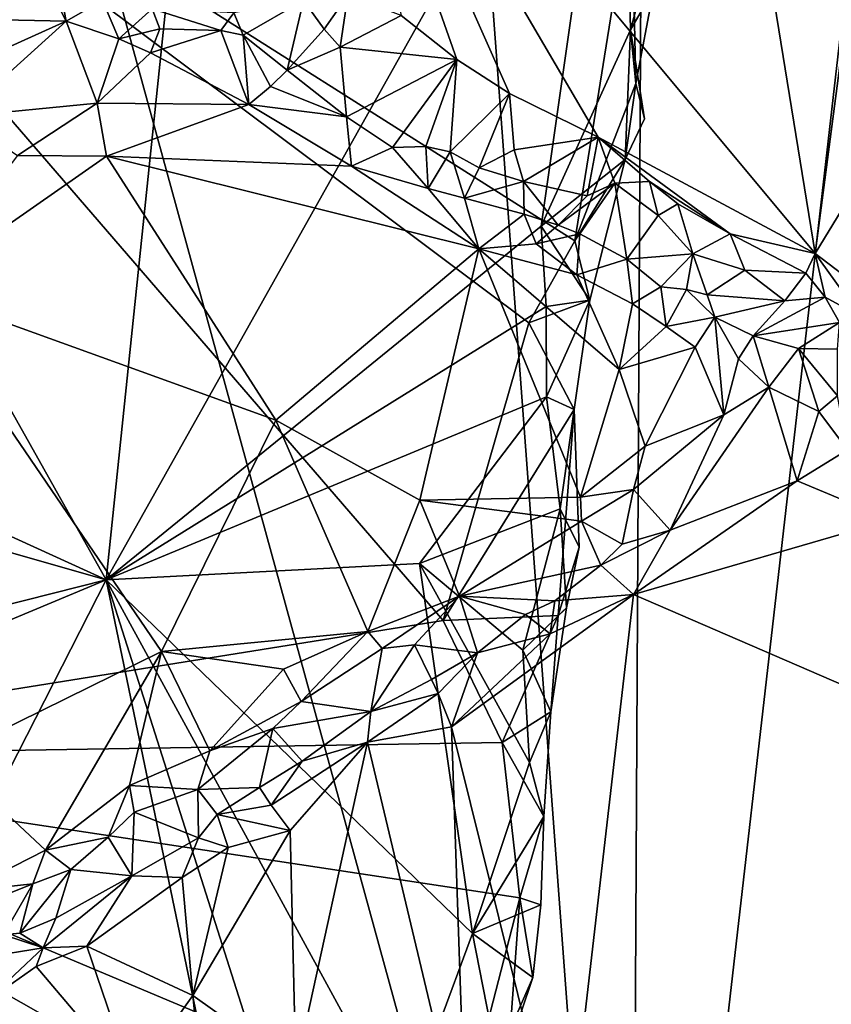
# Model space of a CAD drawing. Units: metres. Extents: x 25.3 to 28.2, y -12.5 to 9.1.
# Drawn here: x 27.1 to 27.6, y 7 to 7.6 of the extents above; entities that cross this region are included whole.
import ezdxf

# ---------------------------------------------------------------- set-up
doc = ezdxf.new("R2010")
doc.units = ezdxf.units.M

msp = doc.modelspace()

# ---------------------------------------------------------------- linework, layer by layer
at = {"layer": '1'}
for points in [[(26.87458, 8.46279, -1.55012), (27.23303, 9.12649, -1.56843), (27.43389, 6.42595, -1.50708)], [(27.43389, 6.42595, -1.50708), (27.23303, 9.12649, -1.56843), (27.44838, 9.12783, -1.56805)], [(27.43389, 6.42595, -1.50708), (27.44838, 9.12783, -1.56805), (27.58479, 7.74259, -1.53796)], [(26.6696, 5.69625, -1.48661), (26.87458, 8.46279, -1.55012), (27.43389, 6.42595, -1.50708)], [(26.9538, 7.49858, -1.15017), (27.18327, 7.977, -1.10863), (26.94168, 7.88197, -1.16467)], [(26.9538, 7.49858, -1.15017), (27.10529, 7.22928, -1.12779), (27.18327, 7.977, -1.10863)], [(27.10529, 7.22928, -1.12779), (27.42831, 7.80441, -1.06744), (27.18327, 7.977, -1.10863)], [(27.48086, 7.85502, -0.97698), (27.23469, 7.81128, -0.97496), (27.54928, 7.43353, -0.97656)], [(27.48086, 7.85502, -0.97698), (27.54928, 7.43353, -0.97656), (27.59409, 7.77416, -0.97666)], [(27.39882, 7.44156, -1.09458), (27.37002, 7.39009, -1.10403), (26.76453, 7.84324, -1.24662)], [(26.78194, 7.1183, -1.24777), (26.76453, 7.84324, -1.24662), (27.31638, 7.20378, -1.1197)], [(27.31638, 7.20378, -1.1197), (26.76453, 7.84324, -1.24662), (27.37002, 7.39009, -1.10403)], [(27.43435, 7.6625, -1.08683), (27.39882, 7.44156, -1.09458), (26.76453, 7.84324, -1.24662)], [(27.29015, 7.58254, -0.97717), (27.3249, 7.55491, -0.97893), (27.23469, 7.81128, -0.97496)], [(27.23469, 7.81128, -0.97496), (27.3249, 7.55491, -0.97893), (27.35789, 7.5338, -0.97647)], [(27.35789, 7.5338, -0.97647), (27.41337, 7.50646, -0.97754), (27.23469, 7.81128, -0.97496)], [(27.23469, 7.81128, -0.97496), (27.41337, 7.50646, -0.97754), (27.54928, 7.43353, -0.97656)], [(27.10529, 7.22928, -1.12779), (27.3778, 7.45071, -1.07912), (27.42831, 7.80441, -1.06744)], [(27.3778, 7.45071, -1.07912), (27.43373, 7.57362, -1.07346), (27.42831, 7.80441, -1.06744)], [(27.43373, 7.57362, -1.07346), (27.45742, 7.66189, -1.07062), (27.42831, 7.80441, -1.06744)], [(27.59409, 7.77416, -0.97666), (27.54928, 7.43353, -0.97656), (27.72299, 7.71883, -0.9765)], [(27.58479, 7.74259, -1.53796), (27.79744, 7.50411, -1.53223), (27.43389, 6.42595, -1.50708)], [(27.72299, 7.71883, -0.9765), (27.54928, 7.43353, -0.97656), (27.60751, 7.38937, -0.97537)], [(27.43714, 7.53996, -1.08154), (27.39882, 7.44156, -1.09458), (27.43435, 7.6625, -1.08683)], [(27.43714, 7.53996, -1.08154), (27.43435, 7.6625, -1.08683), (27.44804, 7.5987, -1.07764)], [(27.45742, 7.66189, -1.07062), (27.43373, 7.57362, -1.07346), (27.44804, 7.5987, -1.07764)], [(27.05301, 7.63348, -1.05362), (27.08018, 7.57907, -1.05014), (27.06854, 7.6399, -1.04885)], [(27.06854, 7.6399, -1.04885), (27.08018, 7.57907, -1.05014), (27.10304, 7.59197, -1.03047)], [(27.00048, 7.58076, -1.05216), (27.08018, 7.57907, -1.05014), (27.05301, 7.63348, -1.05362)], [(27.25663, 7.59533, -0.97672), (27.22886, 7.592, -0.98363), (27.24197, 7.57402, -0.98159)], [(27.25663, 7.59533, -0.97672), (27.24197, 7.57402, -0.98159), (27.25182, 7.56268, -0.98959)], [(27.29015, 7.58254, -0.97717), (27.25663, 7.59533, -0.97672), (27.25182, 7.56268, -0.98959)], [(27.43714, 7.53996, -1.08154), (27.44804, 7.5987, -1.07764), (27.43373, 7.57362, -1.07346)], [(27.10304, 7.59197, -1.03047), (27.08018, 7.57907, -1.05014), (27.11334, 7.56798, -1.02945)], [(27.10304, 7.59197, -1.03047), (27.11334, 7.56798, -1.02945), (27.13417, 7.58673, -1.01606)], [(27.1852, 7.58421, -1.01813), (27.1912, 7.57019, -1.02259), (27.22886, 7.592, -0.98363)], [(27.1912, 7.57019, -1.02259), (27.21874, 7.54829, -1.01184), (27.22886, 7.592, -0.98363)], [(27.22886, 7.592, -0.98363), (27.21874, 7.54829, -1.01184), (27.24197, 7.57402, -0.98159)], [(27.13417, 7.58673, -1.01606), (27.11334, 7.56798, -1.02945), (27.13886, 7.57416, -1.02158)], [(27.13417, 7.58673, -1.01606), (27.13886, 7.57416, -1.02158), (27.17707, 7.5732, -1.0244)], [(27.13417, 7.58673, -1.01606), (27.17707, 7.5732, -1.0244), (27.1852, 7.58421, -1.01813)], [(27.1852, 7.58421, -1.01813), (27.17707, 7.5732, -1.0244), (27.1912, 7.57019, -1.02259)], [(27.29015, 7.58254, -0.97717), (27.25182, 7.56268, -0.98959), (27.3249, 7.55491, -0.97893)], [(27.00048, 7.58076, -1.05216), (26.98903, 7.53798, -1.04566), (27.08018, 7.57907, -1.05014)], [(27.08018, 7.57907, -1.05014), (26.98903, 7.53798, -1.04566), (27.01417, 7.51924, -1.02569)], [(27.01417, 7.51924, -1.02569), (27.09966, 7.52771, -1.01307), (27.08018, 7.57907, -1.05014)], [(27.08018, 7.57907, -1.05014), (27.09966, 7.52771, -1.01307), (27.11334, 7.56798, -1.02945)], [(27.11334, 7.56798, -1.02945), (27.13319, 7.55925, -1.02141), (27.13886, 7.57416, -1.02158)], [(27.13886, 7.57416, -1.02158), (27.13319, 7.55925, -1.02141), (27.17707, 7.5732, -1.0244)], [(27.17707, 7.5732, -1.0244), (27.13319, 7.55925, -1.02141), (27.19478, 7.52679, -1.01974)], [(27.17707, 7.5732, -1.0244), (27.19478, 7.52679, -1.01974), (27.1912, 7.57019, -1.02259)], [(27.1912, 7.57019, -1.02259), (27.19478, 7.52679, -1.01974), (27.20819, 7.53811, -1.01862)], [(27.21874, 7.54829, -1.01184), (27.1912, 7.57019, -1.02259), (27.20819, 7.53811, -1.01862)], [(27.24197, 7.57402, -0.98159), (27.21874, 7.54829, -1.01184), (27.25182, 7.56268, -0.98959)], [(27.3778, 7.45071, -1.07912), (27.43044, 7.49231, -1.08008), (27.43373, 7.57362, -1.07346)], [(27.44259, 7.51784, -1.07666), (27.43373, 7.57362, -1.07346), (27.43044, 7.49231, -1.08008)], [(27.43714, 7.53996, -1.08154), (27.43373, 7.57362, -1.07346), (27.44259, 7.51784, -1.07666)], [(27.11334, 7.56798, -1.02945), (27.09966, 7.52771, -1.01307), (27.13319, 7.55925, -1.02141)], [(27.09966, 7.52771, -1.01307), (27.19478, 7.52679, -1.01974), (27.13319, 7.55925, -1.02141)], [(27.25182, 7.56268, -0.98959), (27.21874, 7.54829, -1.01184), (27.25589, 7.51915, -1.01725)], [(27.25182, 7.56268, -0.98959), (27.25589, 7.51915, -1.01725), (27.3249, 7.55491, -0.97893)], [(27.25589, 7.51915, -1.01725), (27.28466, 7.49986, -1.0234), (27.3249, 7.55491, -0.97893)], [(27.28466, 7.49986, -1.0234), (27.3056, 7.50047, -1.02018), (27.3249, 7.55491, -0.97893)], [(27.3249, 7.55491, -0.97893), (27.3056, 7.50047, -1.02018), (27.32079, 7.49724, -1.01395)], [(27.3249, 7.55491, -0.97893), (27.32079, 7.49724, -1.01395), (27.35789, 7.5338, -0.97647)], [(27.21874, 7.54829, -1.01184), (27.20819, 7.53811, -1.01862), (27.25589, 7.51915, -1.01725)], [(27.43044, 7.49231, -1.08008), (27.39882, 7.44156, -1.09458), (27.43714, 7.53996, -1.08154)], [(27.44259, 7.51784, -1.07666), (27.43044, 7.49231, -1.08008), (27.43714, 7.53996, -1.08154)], [(27.20819, 7.53811, -1.01862), (27.19478, 7.52679, -1.01974), (27.25589, 7.51915, -1.01725)], [(27.32079, 7.49724, -1.01395), (27.33896, 7.48718, -1.00537), (27.35789, 7.5338, -0.97647)], [(27.35789, 7.5338, -0.97647), (27.33896, 7.48718, -1.00537), (27.36078, 7.49841, -0.98706)], [(27.35789, 7.5338, -0.97647), (27.36078, 7.49841, -0.98706), (27.41337, 7.50646, -0.97754)], [(27.01417, 7.51924, -1.02569), (27.04987, 7.49489, -0.99976), (27.09966, 7.52771, -1.01307)], [(27.09966, 7.52771, -1.01307), (27.04987, 7.49489, -0.99976), (27.10562, 7.49457, -1.00297)], [(27.09966, 7.52771, -1.01307), (27.10562, 7.49457, -1.00297), (27.19478, 7.52679, -1.01974)], [(27.19478, 7.52679, -1.01974), (27.10562, 7.49457, -1.00297), (27.2589, 7.48812, -1.02146)], [(27.19478, 7.52679, -1.01974), (27.2589, 7.48812, -1.02146), (27.25589, 7.51915, -1.01725)], [(27.25589, 7.51915, -1.01725), (27.2589, 7.48812, -1.02146), (27.28466, 7.49986, -1.0234)], [(27.36078, 7.49841, -0.98706), (27.36674, 7.47857, -1.00531), (27.41337, 7.50646, -0.97754)], [(27.41337, 7.50646, -0.97754), (27.36674, 7.47857, -1.00531), (27.40663, 7.46955, -0.98825)], [(27.41337, 7.50646, -0.97754), (27.40663, 7.46955, -0.98825), (27.42383, 7.47756, -0.98287)], [(27.41337, 7.50646, -0.97754), (27.42383, 7.47756, -0.98287), (27.44562, 7.47859, -0.98183)], [(27.41337, 7.50646, -0.97754), (27.44562, 7.47859, -0.98183), (27.49606, 7.44577, -0.97857)], [(27.41337, 7.50646, -0.97754), (27.49606, 7.44577, -0.97857), (27.54928, 7.43353, -0.97656)], [(27.77255, 6.95022, -1.52049), (27.43389, 6.42595, -1.50708), (27.79744, 7.50411, -1.53223)], [(26.82598, 7.35659, -1.17357), (27.10529, 7.22928, -1.12779), (26.9538, 7.49858, -1.15017)], [(27.28466, 7.49986, -1.0234), (27.2589, 7.48812, -1.02146), (27.30699, 7.4743, -1.02197)], [(27.28466, 7.49986, -1.0234), (27.30699, 7.4743, -1.02197), (27.3056, 7.50047, -1.02018)], [(27.3056, 7.50047, -1.02018), (27.30699, 7.4743, -1.02197), (27.32079, 7.49724, -1.01395)], [(27.30699, 7.4743, -1.02197), (27.32972, 7.46822, -1.01929), (27.32079, 7.49724, -1.01395)], [(27.32079, 7.49724, -1.01395), (27.32972, 7.46822, -1.01929), (27.33896, 7.48718, -1.00537)], [(27.36078, 7.49841, -0.98706), (27.33896, 7.48718, -1.00537), (27.36674, 7.47857, -1.00531)], [(27.10562, 7.49457, -1.00297), (27.04987, 7.49489, -0.99976), (26.98552, 7.41068, -0.98407)], [(27.10562, 7.49457, -1.00297), (26.98552, 7.41068, -0.98407), (27.21158, 7.32909, -0.99199)], [(27.2589, 7.48812, -1.02146), (27.10562, 7.49457, -1.00297), (27.33863, 7.43644, -1.01953)], [(27.10562, 7.49457, -1.00297), (27.21158, 7.32909, -0.99199), (27.33863, 7.43644, -1.01953)], [(27.3778, 7.45071, -1.07912), (27.40832, 7.40433, -1.08553), (27.43044, 7.49231, -1.08008)], [(27.43044, 7.49231, -1.08008), (27.40832, 7.40433, -1.08553), (27.39882, 7.44156, -1.09458)], [(27.2589, 7.48812, -1.02146), (27.33863, 7.43644, -1.01953), (27.30699, 7.4743, -1.02197)], [(27.33896, 7.48718, -1.00537), (27.32972, 7.46822, -1.01929), (27.36674, 7.47857, -1.00531)], [(27.32972, 7.46822, -1.01929), (27.36708, 7.45812, -1.01882), (27.36674, 7.47857, -1.00531)], [(27.36674, 7.47857, -1.00531), (27.36708, 7.45812, -1.01882), (27.38845, 7.45119, -1.01213)], [(27.36674, 7.47857, -1.00531), (27.38845, 7.45119, -1.01213), (27.40663, 7.46955, -0.98825)], [(27.38845, 7.45119, -1.01213), (27.40191, 7.44588, -1.01246), (27.42383, 7.47756, -0.98287)], [(27.40663, 7.46955, -0.98825), (27.38845, 7.45119, -1.01213), (27.42383, 7.47756, -0.98287)], [(27.42383, 7.47756, -0.98287), (27.40191, 7.44588, -1.01246), (27.4314, 7.4299, -1.02492)], [(27.44562, 7.47859, -0.98183), (27.42383, 7.47756, -0.98287), (27.45105, 7.45729, -0.99158)], [(27.42383, 7.47756, -0.98287), (27.4314, 7.4299, -1.02492), (27.45105, 7.45729, -0.99158)], [(27.44562, 7.47859, -0.98183), (27.45105, 7.45729, -0.99158), (27.46344, 7.46465, -0.98273)], [(27.44562, 7.47859, -0.98183), (27.46344, 7.46465, -0.98273), (27.49606, 7.44577, -0.97857)], [(27.32972, 7.46822, -1.01929), (27.30699, 7.4743, -1.02197), (27.33863, 7.43644, -1.01953)], [(27.32972, 7.46822, -1.01929), (27.33863, 7.43644, -1.01953), (27.36708, 7.45812, -1.01882)], [(27.46344, 7.46465, -0.98273), (27.45105, 7.45729, -0.99158), (27.47276, 7.43341, -0.98139)], [(27.46344, 7.46465, -0.98273), (27.47276, 7.43341, -0.98139), (27.49606, 7.44577, -0.97857)], [(27.36708, 7.45812, -1.01882), (27.33863, 7.43644, -1.01953), (27.37461, 7.43968, -1.01928)], [(27.36708, 7.45812, -1.01882), (27.37461, 7.43968, -1.01928), (27.38845, 7.45119, -1.01213)], [(27.45105, 7.45729, -0.99158), (27.4314, 7.4299, -1.02492), (27.47276, 7.43341, -0.98139)], [(27.3778, 7.45071, -1.07912), (27.10529, 7.22928, -1.12779), (27.38099, 7.40044, -1.08239)], [(27.38845, 7.45119, -1.01213), (27.37461, 7.43968, -1.01928), (27.40191, 7.44588, -1.01246)], [(27.38099, 7.40044, -1.08239), (27.40832, 7.40433, -1.08553), (27.3778, 7.45071, -1.07912)], [(27.37002, 7.39009, -1.10403), (27.39882, 7.44156, -1.09458), (27.40832, 7.40433, -1.08553)], [(27.37461, 7.43968, -1.01928), (27.40009, 7.42021, -1.02515), (27.40191, 7.44588, -1.01246)], [(27.40191, 7.44588, -1.01246), (27.40009, 7.42021, -1.02515), (27.4314, 7.4299, -1.02492)], [(27.49606, 7.44577, -0.97857), (27.47276, 7.43341, -0.98139), (27.50534, 7.42306, -0.98711)], [(27.54928, 7.43353, -0.97656), (27.49606, 7.44577, -0.97857), (27.54356, 7.42115, -0.97625)], [(27.49606, 7.44577, -0.97857), (27.50534, 7.42306, -0.98711), (27.54356, 7.42115, -0.97625)], [(27.21158, 7.32909, -0.99199), (27.30169, 7.27909, -0.99359), (27.33863, 7.43644, -1.01953)], [(27.33863, 7.43644, -1.01953), (27.30169, 7.27909, -0.99359), (27.40243, 7.281, -1.00507)], [(27.37461, 7.43968, -1.01928), (27.33863, 7.43644, -1.01953), (27.40009, 7.42021, -1.02515)], [(27.33863, 7.43644, -1.01953), (27.40243, 7.281, -1.00507), (27.42666, 7.3609, -1.0186)], [(27.40009, 7.42021, -1.02515), (27.33863, 7.43644, -1.01953), (27.42666, 7.3609, -1.0186)], [(27.4314, 7.4299, -1.02492), (27.40009, 7.42021, -1.02515), (27.43507, 7.40211, -1.02488)], [(27.4314, 7.4299, -1.02492), (27.45278, 7.41265, -1.01443), (27.47276, 7.43341, -0.98139)], [(27.4314, 7.4299, -1.02492), (27.43507, 7.40211, -1.02488), (27.45278, 7.41265, -1.01443)], [(27.47276, 7.43341, -0.98139), (27.45278, 7.41265, -1.01443), (27.46885, 7.41103, -1.0087)], [(27.47276, 7.43341, -0.98139), (27.46885, 7.41103, -1.0087), (27.48172, 7.40764, -1.01003)], [(27.47276, 7.43341, -0.98139), (27.48172, 7.40764, -1.01003), (27.50534, 7.42306, -0.98711)], [(27.54356, 7.42115, -0.97625), (27.55565, 7.40627, -0.9826), (27.54928, 7.43353, -0.97656)], [(27.54928, 7.43353, -0.97656), (27.55565, 7.40627, -0.9826), (27.57778, 7.39416, -0.98245)], [(27.54928, 7.43353, -0.97656), (27.57778, 7.39416, -0.98245), (27.60751, 7.38937, -0.97537)], [(27.50534, 7.42306, -0.98711), (27.48172, 7.40764, -1.01003), (27.53031, 7.40383, -0.97993)], [(27.54356, 7.42115, -0.97625), (27.50534, 7.42306, -0.98711), (27.53031, 7.40383, -0.97993)], [(27.40009, 7.42021, -1.02515), (27.42666, 7.3609, -1.0186), (27.43507, 7.40211, -1.02488)], [(27.53031, 7.40383, -0.97993), (27.55565, 7.40627, -0.9826), (27.54356, 7.42115, -0.97625)], [(26.98552, 7.41068, -0.98407), (27.00508, 7.11808, -0.97578), (27.14006, 7.1844, -0.9814)], [(26.98552, 7.41068, -0.98407), (27.14006, 7.1844, -0.9814), (27.21158, 7.32909, -0.99199)], [(27.43507, 7.40211, -1.02488), (27.45608, 7.38782, -1.02169), (27.45278, 7.41265, -1.01443)], [(27.45278, 7.41265, -1.01443), (27.45608, 7.38782, -1.02169), (27.46885, 7.41103, -1.0087)], [(27.46885, 7.41103, -1.0087), (27.45608, 7.38782, -1.02169), (27.48646, 7.39376, -1.01853)], [(27.46885, 7.41103, -1.0087), (27.48646, 7.39376, -1.01853), (27.48172, 7.40764, -1.01003)], [(27.39842, 7.3358, -1.0923), (27.37002, 7.39009, -1.10403), (27.40832, 7.40433, -1.08553)], [(27.38117, 7.34372, -1.08466), (27.40832, 7.40433, -1.08553), (27.38099, 7.40044, -1.08239)], [(27.38117, 7.34372, -1.08466), (27.39842, 7.3358, -1.0923), (27.40832, 7.40433, -1.08553)], [(27.48172, 7.40764, -1.01003), (27.48646, 7.39376, -1.01853), (27.53031, 7.40383, -0.97993)], [(27.48646, 7.39376, -1.01853), (27.51046, 7.38203, -1.01136), (27.53031, 7.40383, -0.97993)], [(27.53031, 7.40383, -0.97993), (27.51046, 7.38203, -1.01136), (27.55565, 7.40627, -0.9826)], [(27.55565, 7.40627, -0.9826), (27.51046, 7.38203, -1.01136), (27.56463, 7.39031, -0.99182)], [(27.55565, 7.40627, -0.9826), (27.56463, 7.39031, -0.99182), (27.57778, 7.39416, -0.98245)], [(27.38117, 7.34372, -1.08466), (27.38099, 7.40044, -1.08239), (27.10529, 7.22928, -1.12779)], [(27.43507, 7.40211, -1.02488), (27.42666, 7.3609, -1.0186), (27.45608, 7.38782, -1.02169)], [(27.45608, 7.38782, -1.02169), (27.47416, 7.37479, -1.02259), (27.48646, 7.39376, -1.01853)], [(27.48646, 7.39376, -1.01853), (27.47416, 7.37479, -1.02259), (27.49218, 7.33256, -1.02815)], [(27.48646, 7.39376, -1.01853), (27.49218, 7.33256, -1.02815), (27.50136, 7.36768, -1.02115)], [(27.48646, 7.39376, -1.01853), (27.50136, 7.36768, -1.02115), (27.51046, 7.38203, -1.01136)], [(27.37002, 7.39009, -1.10403), (27.39842, 7.3358, -1.0923), (27.31638, 7.20378, -1.1197)], [(27.45608, 7.38782, -1.02169), (27.42666, 7.3609, -1.0186), (27.47416, 7.37479, -1.02259)], [(27.51046, 7.38203, -1.01136), (27.539, 7.37403, -1.02184), (27.56463, 7.39031, -0.99182)], [(27.539, 7.37403, -1.02184), (27.56333, 7.37362, -1.00368), (27.56463, 7.39031, -0.99182)], [(27.51046, 7.38203, -1.01136), (27.50136, 7.36768, -1.02115), (27.52045, 7.34977, -1.03281)], [(27.51046, 7.38203, -1.01136), (27.52045, 7.34977, -1.03281), (27.539, 7.37403, -1.02184)], [(27.47416, 7.37479, -1.02259), (27.42666, 7.3609, -1.0186), (27.44299, 7.31286, -1.01891)], [(27.47416, 7.37479, -1.02259), (27.44299, 7.31286, -1.01891), (27.49218, 7.33256, -1.02815)], [(27.52045, 7.34977, -1.03281), (27.5516, 7.33456, -1.04809), (27.539, 7.37403, -1.02184)], [(27.56333, 7.37362, -1.00368), (27.539, 7.37403, -1.02184), (27.56337, 7.34445, -1.03894)], [(27.539, 7.37403, -1.02184), (27.5516, 7.33456, -1.04809), (27.56337, 7.34445, -1.03894)], [(27.50136, 7.36768, -1.02115), (27.49218, 7.33256, -1.02815), (27.52045, 7.34977, -1.03281)], [(27.42666, 7.3609, -1.0186), (27.40243, 7.281, -1.00507), (27.44299, 7.31286, -1.01891)], [(26.75782, 7.32833, -1.18943), (27.10529, 7.22928, -1.12779), (26.82598, 7.35659, -1.17357)], [(27.49218, 7.33256, -1.02815), (27.4585, 7.26029, -1.0521), (27.52045, 7.34977, -1.03281)], [(27.52045, 7.34977, -1.03281), (27.4585, 7.26029, -1.0521), (27.53805, 7.29113, -1.05176)], [(27.5516, 7.33456, -1.04809), (27.52045, 7.34977, -1.03281), (27.53805, 7.29113, -1.05176)], [(27.10529, 7.22928, -1.12779), (27.30147, 7.23946, -1.09175), (27.38117, 7.34372, -1.08466)], [(27.38963, 7.27366, -1.0847), (27.38117, 7.34372, -1.08466), (27.30147, 7.23946, -1.09175)], [(27.38963, 7.27366, -1.0847), (27.39842, 7.3358, -1.0923), (27.38117, 7.34372, -1.08466)], [(27.56337, 7.34445, -1.03894), (27.5516, 7.33456, -1.04809), (27.56954, 7.31061, -1.04919)], [(27.39842, 7.3358, -1.0923), (27.38843, 7.20684, -1.09604), (27.31638, 7.20378, -1.1197)], [(27.39842, 7.3358, -1.0923), (27.4016, 7.24976, -1.08909), (27.38843, 7.20684, -1.09604)], [(27.39842, 7.3358, -1.0923), (27.38963, 7.27366, -1.0847), (27.4016, 7.24976, -1.08909)], [(27.44299, 7.31286, -1.01891), (27.43564, 7.28583, -1.02308), (27.49218, 7.33256, -1.02815)], [(27.49218, 7.33256, -1.02815), (27.43564, 7.28583, -1.02308), (27.4585, 7.26029, -1.0521)], [(27.5516, 7.33456, -1.04809), (27.53805, 7.29113, -1.05176), (27.56954, 7.31061, -1.04919)], [(26.71322, 7.13008, -1.19471), (27.10529, 7.22928, -1.12779), (26.75782, 7.32833, -1.18943)], [(27.21158, 7.32909, -0.99199), (27.14006, 7.1844, -0.9814), (27.26912, 7.1969, -0.98963)], [(27.21158, 7.32909, -0.99199), (27.26912, 7.1969, -0.98963), (27.30169, 7.27909, -0.99359)], [(27.44299, 7.31286, -1.01891), (27.40243, 7.281, -1.00507), (27.43564, 7.28583, -1.02308)], [(27.56954, 7.31061, -1.04919), (27.53805, 7.29113, -1.05176), (27.59653, 7.2668, -1.05316)], [(27.4356, 7.22012, -1.05199), (27.59653, 7.2668, -1.05316), (27.53805, 7.29113, -1.05176)], [(27.4585, 7.26029, -1.0521), (27.4356, 7.22012, -1.05199), (27.53805, 7.29113, -1.05176)], [(27.40243, 7.281, -1.00507), (27.30169, 7.27909, -0.99359), (27.40307, 7.26593, -1.00897)], [(27.40243, 7.281, -1.00507), (27.40307, 7.26593, -1.00897), (27.43564, 7.28583, -1.02308)], [(27.43564, 7.28583, -1.02308), (27.40307, 7.26593, -1.00897), (27.42851, 7.2515, -1.04275)], [(27.43564, 7.28583, -1.02308), (27.42851, 7.2515, -1.04275), (27.4585, 7.26029, -1.0521)], [(27.30169, 7.27909, -0.99359), (27.26912, 7.1969, -0.98963), (27.32654, 7.21905, -1.00316)], [(27.30169, 7.27909, -0.99359), (27.32654, 7.21905, -1.00316), (27.40307, 7.26593, -1.00897)], [(27.38963, 7.27366, -1.0847), (27.30147, 7.23946, -1.09175), (27.36637, 7.18525, -1.08546)], [(27.36637, 7.18525, -1.08546), (27.39358, 7.21169, -1.08616), (27.38963, 7.27366, -1.0847)], [(27.4016, 7.24976, -1.08909), (27.38963, 7.27366, -1.0847), (27.39358, 7.21169, -1.08616)], [(27.32654, 7.21905, -1.00316), (27.41506, 7.23833, -1.04355), (27.40307, 7.26593, -1.00897)], [(27.40307, 7.26593, -1.00897), (27.41506, 7.23833, -1.04355), (27.42851, 7.2515, -1.04275)], [(27.59653, 7.2668, -1.05316), (27.4356, 7.22012, -1.05199), (27.83842, 7.04568, -1.05378)], [(27.41506, 7.23833, -1.04355), (27.4356, 7.22012, -1.05199), (27.4585, 7.26029, -1.0521)], [(27.41506, 7.23833, -1.04355), (27.4585, 7.26029, -1.0521), (27.42851, 7.2515, -1.04275)], [(27.4016, 7.24976, -1.08909), (27.39358, 7.21169, -1.08616), (27.38843, 7.20684, -1.09604)], [(27.33485, 7.00781, -1.08778), (27.30147, 7.23946, -1.09175), (27.10529, 7.22928, -1.12779)], [(27.37048, 7.11479, -1.0877), (27.36637, 7.18525, -1.08546), (27.30147, 7.23946, -1.09175)], [(27.37048, 7.11479, -1.0877), (27.30147, 7.23946, -1.09175), (27.33485, 7.00781, -1.08778)], [(27.32654, 7.21905, -1.00316), (27.38634, 7.21614, -1.05284), (27.41506, 7.23833, -1.04355)], [(27.38634, 7.21614, -1.05284), (27.4356, 7.22012, -1.05199), (27.41506, 7.23833, -1.04355)], [(26.65721, 6.35049, -1.21046), (27.26065, 6.4826, -1.10472), (27.10529, 7.22928, -1.12779)], [(27.10529, 7.22928, -1.12779), (26.76318, 7.08634, -1.18401), (26.65721, 6.35049, -1.21046)], [(26.76318, 7.08634, -1.18401), (27.10529, 7.22928, -1.12779), (26.71322, 7.13008, -1.19471)], [(27.29096, 6.88935, -1.09672), (27.10529, 7.22928, -1.12779), (27.24203, 6.7996, -1.10508)], [(27.26065, 6.4826, -1.10472), (27.24203, 6.7996, -1.10508), (27.10529, 7.22928, -1.12779)], [(27.33485, 7.00781, -1.08778), (27.10529, 7.22928, -1.12779), (27.29096, 6.88935, -1.09672)], [(27.26912, 7.1969, -0.98963), (27.27822, 7.18629, -0.9953), (27.32654, 7.21905, -1.00316)], [(27.32654, 7.21905, -1.00316), (27.27822, 7.18629, -0.9953), (27.29854, 7.18848, -1.00579)], [(27.32654, 7.21905, -1.00316), (27.29854, 7.18848, -1.00579), (27.33789, 7.18355, -1.04924)], [(27.38335, 7.19541, -1.05536), (27.32157, 7.13721, -1.05297), (27.4356, 7.22012, -1.05199)], [(27.32157, 7.13721, -1.05297), (27.39275, 6.85001, -1.05407), (27.4356, 7.22012, -1.05199)], [(27.32654, 7.21905, -1.00316), (27.33789, 7.18355, -1.04924), (27.36794, 7.20756, -1.04646)], [(27.32654, 7.21905, -1.00316), (27.36794, 7.20756, -1.04646), (27.38634, 7.21614, -1.05284)], [(27.38634, 7.21614, -1.05284), (27.38335, 7.19541, -1.05536), (27.4356, 7.22012, -1.05199)], [(27.4356, 7.22012, -1.05199), (27.39275, 6.85001, -1.05407), (27.83842, 7.04568, -1.05378)], [(27.36794, 7.20756, -1.04646), (27.38335, 7.19541, -1.05536), (27.38634, 7.21614, -1.05284)], [(27.31638, 7.20378, -1.1197), (27.38843, 7.20684, -1.09604), (27.35333, 7.12729, -1.10636)], [(27.36794, 7.20756, -1.04646), (27.33789, 7.18355, -1.04924), (27.38335, 7.19541, -1.05536)], [(27.38382, 7.14653, -1.09189), (27.35333, 7.12729, -1.10636), (27.38843, 7.20684, -1.09604)], [(27.39358, 7.21169, -1.08616), (27.36637, 7.18525, -1.08546), (27.38382, 7.14653, -1.09189)], [(27.38843, 7.20684, -1.09604), (27.39358, 7.21169, -1.08616), (27.38382, 7.14653, -1.09189)], [(27.35333, 7.12729, -1.10636), (26.78194, 7.1183, -1.24777), (27.31638, 7.20378, -1.1197)], [(27.14006, 7.1844, -0.9814), (27.2165, 7.17331, -0.99038), (27.26912, 7.1969, -0.98963)], [(27.2165, 7.17331, -0.99038), (27.22751, 7.15311, -0.99704), (27.26912, 7.1969, -0.98963)], [(27.26912, 7.1969, -0.98963), (27.22751, 7.15311, -0.99704), (27.27822, 7.18629, -0.9953)], [(27.33789, 7.18355, -1.04924), (27.32157, 7.13721, -1.05297), (27.38335, 7.19541, -1.05536)], [(27.27822, 7.18629, -0.9953), (27.27103, 7.14685, -1.04577), (27.29854, 7.18848, -1.00579)], [(27.29854, 7.18848, -1.00579), (27.27103, 7.14685, -1.04577), (27.30906, 7.16685, -1.04003)], [(27.29854, 7.18848, -1.00579), (27.30906, 7.16685, -1.04003), (27.33789, 7.18355, -1.04924)], [(27.14006, 7.1844, -0.9814), (27.00508, 7.11808, -0.97578), (27.06736, 7.05997, -0.98018)], [(27.14006, 7.1844, -0.9814), (27.06736, 7.05997, -0.98018), (27.11987, 7.10045, -0.98603)], [(27.14006, 7.1844, -0.9814), (27.11987, 7.10045, -0.98603), (27.17026, 7.12216, -0.98606)], [(27.14006, 7.1844, -0.9814), (27.17026, 7.12216, -0.98606), (27.2165, 7.17331, -0.99038)], [(27.27822, 7.18629, -0.9953), (27.22751, 7.15311, -0.99704), (27.27103, 7.14685, -1.04577)], [(27.30906, 7.16685, -1.04003), (27.31319, 7.15805, -1.04713), (27.33789, 7.18355, -1.04924)], [(27.31319, 7.15805, -1.04713), (27.32157, 7.13721, -1.05297), (27.33789, 7.18355, -1.04924)], [(27.37048, 7.11479, -1.0877), (27.38382, 7.14653, -1.09189), (27.36637, 7.18525, -1.08546)], [(27.2165, 7.17331, -0.99038), (27.17026, 7.12216, -0.98606), (27.22751, 7.15311, -0.99704)], [(27.27103, 7.14685, -1.04577), (27.31319, 7.15805, -1.04713), (27.30906, 7.16685, -1.04003)], [(27.27103, 7.14685, -1.04577), (27.26894, 7.1275, -1.05422), (27.31319, 7.15805, -1.04713)], [(27.26894, 7.1275, -1.05422), (27.32157, 7.13721, -1.05297), (27.31319, 7.15805, -1.04713)], [(27.17026, 7.12216, -0.98606), (27.2097, 7.13618, -0.99839), (27.22751, 7.15311, -0.99704)], [(27.2097, 7.13618, -0.99839), (27.27103, 7.14685, -1.04577), (27.22751, 7.15311, -0.99704)], [(27.2097, 7.13618, -0.99839), (27.22815, 7.11568, -1.04486), (27.27103, 7.14685, -1.04577)], [(27.22815, 7.11568, -1.04486), (27.26894, 7.1275, -1.05422), (27.27103, 7.14685, -1.04577)], [(27.38382, 7.14653, -1.09189), (27.3795, 7.0811, -1.09196), (27.35333, 7.12729, -1.10636)], [(27.3795, 7.0811, -1.09196), (27.38382, 7.14653, -1.09189), (27.37048, 7.11479, -1.0877)], [(27.17026, 7.12216, -0.98606), (27.16281, 7.0979, -1.00335), (27.2097, 7.13618, -0.99839)], [(27.2097, 7.13618, -0.99839), (27.16281, 7.0979, -1.00335), (27.2013, 7.09931, -1.03518)], [(27.2097, 7.13618, -0.99839), (27.2013, 7.09931, -1.03518), (27.22815, 7.11568, -1.04486)], [(27.32157, 7.13721, -1.05297), (27.26894, 7.1275, -1.05422), (27.33074, 6.86814, -1.05287)], [(27.32157, 7.13721, -1.05297), (27.33074, 6.86814, -1.05287), (27.39275, 6.85001, -1.05407)], [(26.78194, 7.1183, -1.24777), (27.35333, 7.12729, -1.10636), (27.3644, 7.03021, -1.10191)], [(27.22815, 7.11568, -1.04486), (27.20874, 7.08805, -1.04722), (27.26894, 7.1275, -1.05422)], [(27.20874, 7.08805, -1.04722), (27.22061, 7.0723, -1.05308), (27.26894, 7.1275, -1.05422)], [(27.22061, 7.0723, -1.05308), (27.22422, 6.9231, -1.05052), (27.26894, 7.1275, -1.05422)], [(27.26894, 7.1275, -1.05422), (27.22422, 6.9231, -1.05052), (27.33074, 6.86814, -1.05287)], [(27.35333, 7.12729, -1.10636), (27.3795, 7.0811, -1.09196), (27.3644, 7.03021, -1.10191)], [(27.11987, 7.10045, -0.98603), (27.16281, 7.0979, -1.00335), (27.17026, 7.12216, -0.98606)], [(26.78194, 7.1183, -1.24777), (27.16163, 6.60848, -1.16043), (26.56153, 5.7566, -1.31032)], [(27.32779, 6.88869, -1.11369), (27.26927, 6.84096, -1.1328), (26.78194, 7.1183, -1.24777)], [(26.78194, 7.1183, -1.24777), (27.3644, 7.03021, -1.10191), (27.32779, 6.88869, -1.11369)], [(27.24106, 6.76048, -1.14028), (26.78194, 7.1183, -1.24777), (27.26927, 6.84096, -1.1328)], [(27.24106, 6.76048, -1.14028), (27.16163, 6.60848, -1.16043), (26.78194, 7.1183, -1.24777)], [(27.00508, 7.11808, -0.97578), (27.01678, 7.0343, -0.9836), (27.06736, 7.05997, -0.98018)], [(27.2013, 7.09931, -1.03518), (27.20874, 7.08805, -1.04722), (27.22815, 7.11568, -1.04486)], [(27.37048, 7.11479, -1.0877), (27.33485, 7.00781, -1.08778), (27.3795, 7.0811, -1.09196)], [(27.06736, 7.05997, -0.98018), (27.10655, 7.06807, -0.99002), (27.11987, 7.10045, -0.98603)], [(27.11987, 7.10045, -0.98603), (27.10655, 7.06807, -0.99002), (27.12283, 7.08366, -0.99054)], [(27.11987, 7.10045, -0.98603), (27.12283, 7.08366, -0.99054), (27.16281, 7.0979, -1.00335)], [(27.16281, 7.0979, -1.00335), (27.12283, 7.08366, -0.99054), (27.16316, 7.06777, -1.05147)], [(27.16281, 7.0979, -1.00335), (27.17478, 7.08233, -1.04352), (27.2013, 7.09931, -1.03518)], [(27.16281, 7.0979, -1.00335), (27.16316, 7.06777, -1.05147), (27.17478, 7.08233, -1.04352)], [(27.2013, 7.09931, -1.03518), (27.17478, 7.08233, -1.04352), (27.20874, 7.08805, -1.04722)], [(27.12283, 7.08366, -0.99054), (27.10655, 7.06807, -0.99002), (27.12141, 7.04389, -1.04259)], [(27.12283, 7.08366, -0.99054), (27.12141, 7.04389, -1.04259), (27.16316, 7.06777, -1.05147)], [(27.17478, 7.08233, -1.04352), (27.22061, 7.0723, -1.05308), (27.20874, 7.08805, -1.04722)], [(27.16316, 7.06777, -1.05147), (27.18179, 7.06172, -1.05475), (27.17478, 7.08233, -1.04352)], [(27.17478, 7.08233, -1.04352), (27.18179, 7.06172, -1.05475), (27.22061, 7.0723, -1.05308)], [(27.37761, 7.02579, -1.09138), (27.3795, 7.0811, -1.09196), (27.33485, 7.00781, -1.08778)], [(27.3644, 7.03021, -1.10191), (27.3795, 7.0811, -1.09196), (27.37761, 7.02579, -1.09138)], [(27.22061, 7.0723, -1.05308), (27.18179, 7.06172, -1.05475), (27.15971, 6.96899, -1.05236)], [(27.22061, 7.0723, -1.05308), (27.15971, 6.96899, -1.05236), (27.22422, 6.9231, -1.05052)], [(27.06736, 7.05997, -0.98018), (27.08313, 7.04792, -0.99377), (27.10655, 7.06807, -0.99002)], [(27.08313, 7.04792, -0.99377), (27.12141, 7.04389, -1.04259), (27.10655, 7.06807, -0.99002)], [(27.12141, 7.04389, -1.04259), (27.15293, 7.04295, -1.05355), (27.16316, 7.06777, -1.05147)], [(27.16316, 7.06777, -1.05147), (27.15293, 7.04295, -1.05355), (27.18179, 7.06172, -1.05475)], [(27.01678, 7.0343, -0.9836), (27.05941, 7.03895, -0.98794), (27.06736, 7.05997, -0.98018)], [(27.06736, 7.05997, -0.98018), (27.05941, 7.03895, -0.98794), (27.08313, 7.04792, -0.99377)], [(27.18179, 7.06172, -1.05475), (27.15293, 7.04295, -1.05355), (27.15971, 6.96899, -1.05236)], [(27.05941, 7.03895, -0.98794), (27.05136, 7.00794, -1.02501), (27.08313, 7.04792, -0.99377)], [(27.08313, 7.04792, -0.99377), (27.05136, 7.00794, -1.02501), (27.07387, 7.01745, -1.0285)], [(27.08313, 7.04792, -0.99377), (27.07387, 7.01745, -1.0285), (27.12141, 7.04389, -1.04259)], [(27.07387, 7.01745, -1.0285), (27.06588, 6.99873, -1.03542), (27.12141, 7.04389, -1.04259)], [(27.06588, 6.99873, -1.03542), (27.09319, 6.99981, -1.05042), (27.12141, 7.04389, -1.04259)], [(27.12141, 7.04389, -1.04259), (27.09319, 6.99981, -1.05042), (27.15293, 7.04295, -1.05355)], [(27.15293, 7.04295, -1.05355), (27.09319, 6.99981, -1.05042), (27.15971, 6.96899, -1.05236)], [(27.39275, 6.85001, -1.05407), (27.48358, 6.77585, -1.05332), (27.83842, 7.04568, -1.05378)], [(27.83842, 7.04568, -1.05378), (27.48358, 6.77585, -1.05332), (27.53157, 6.7641, -1.05553)], [(27.83842, 7.04568, -1.05378), (27.53157, 6.7641, -1.05553), (27.64681, 6.77669, -1.05457)], [(27.01678, 7.0343, -0.9836), (27.03277, 7.02818, -0.9921), (27.05941, 7.03895, -0.98794)], [(27.03277, 7.02818, -0.9921), (27.04101, 7.00703, -1.02188), (27.05941, 7.03895, -0.98794)], [(27.05941, 7.03895, -0.98794), (27.04101, 7.00703, -1.02188), (27.05136, 7.00794, -1.02501)], [(27.32779, 6.88869, -1.11369), (27.3644, 7.03021, -1.10191), (27.35749, 6.93552, -1.10106)], [(27.35749, 6.93552, -1.10106), (27.3644, 7.03021, -1.10191), (27.37251, 6.98017, -1.09138)], [(27.37251, 6.98017, -1.09138), (27.3644, 7.03021, -1.10191), (27.37761, 7.02579, -1.09138)], [(27.37761, 7.02579, -1.09138), (27.33485, 7.00781, -1.08778), (27.37251, 6.98017, -1.09138)], [(27.05136, 7.00794, -1.02501), (27.06588, 6.99873, -1.03542), (27.07387, 7.01745, -1.0285)], [(27.04101, 7.00703, -1.02188), (27.02951, 6.9929, -1.02274), (27.06588, 6.99873, -1.03542)], [(27.04101, 7.00703, -1.02188), (27.06588, 6.99873, -1.03542), (27.05136, 7.00794, -1.02501)], [(27.35028, 6.92904, -1.09304), (27.33485, 7.00781, -1.08778), (27.29096, 6.88935, -1.09672)], [(27.33485, 7.00781, -1.08778), (27.35028, 6.92904, -1.09304), (27.37251, 6.98017, -1.09138)], [(27.02951, 6.9929, -1.02274), (27.02943, 6.96452, -1.02297), (27.06588, 6.99873, -1.03542)], [(27.06588, 6.99873, -1.03542), (27.02943, 6.96452, -1.02297), (27.0616, 6.98711, -1.03336)], [(27.06588, 6.99873, -1.03542), (27.0616, 6.98711, -1.03336), (27.09319, 6.99981, -1.05042)], [(27.0616, 6.98711, -1.03336), (27.12192, 6.91597, -1.00841), (27.09319, 6.99981, -1.05042)], [(27.09319, 6.99981, -1.05042), (27.12192, 6.91597, -1.00841), (27.15971, 6.96899, -1.05236)], [(27.0616, 6.98711, -1.03336), (27.02943, 6.96452, -1.02297), (27.12192, 6.91597, -1.00841)], [(27.35749, 6.93552, -1.10106), (27.37251, 6.98017, -1.09138), (27.35028, 6.92904, -1.09304)], [(27.15971, 6.96899, -1.05236), (27.12192, 6.91597, -1.00841), (27.16412, 6.92349, -1.02961)], [(27.15971, 6.96899, -1.05236), (27.16412, 6.92349, -1.02961), (27.22422, 6.9231, -1.05052)], [(27.02943, 6.96452, -1.02297), (27.02105, 6.9407, -1.01825), (27.12192, 6.91597, -1.00841)]]:
    msp.add_3dface(points, dxfattribs=at)

doc.saveas('drawing.dxf')
